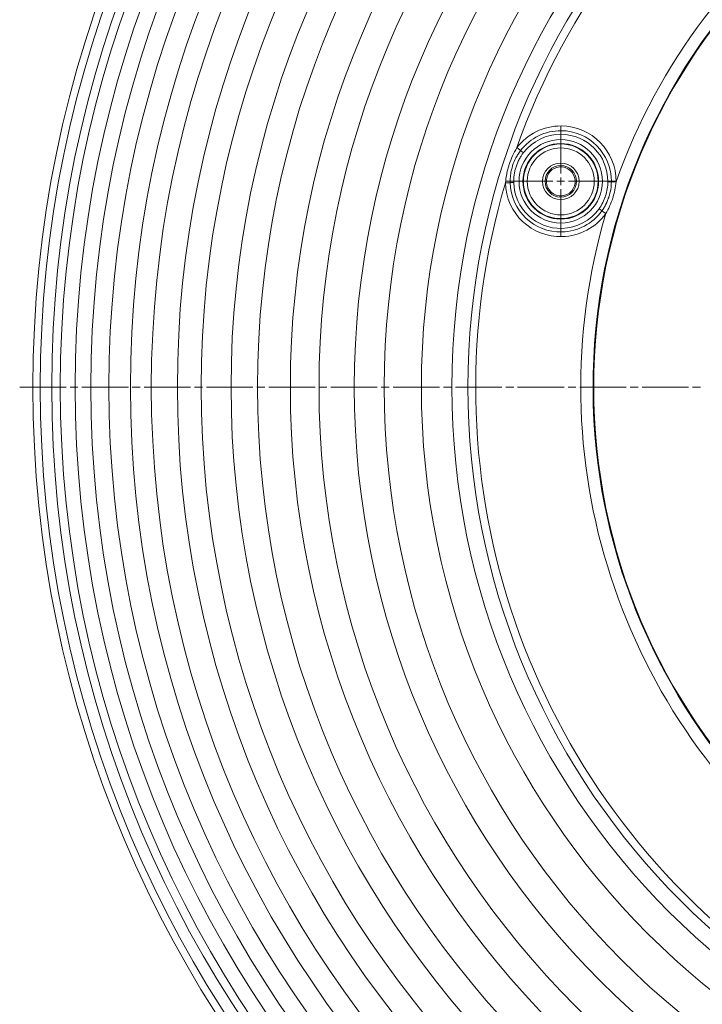
# Model space of a CAD drawing. Units: inches. Extents: x 593 to 7074, y 171 to 8300.
# Drawn here: x 593 to 1330, y 773 to 1835 of the extents above; entities that cross this region are included whole.
import ezdxf

# ---------------------------------------------------------------- set-up
doc = ezdxf.new("R2010")
doc.units = ezdxf.units.IN
doc.header["$MEASUREMENT"] = 0
doc.layers.add('Capa 1', color=7, linetype='Continuous')

msp = doc.modelspace()

# ---------------------------------------------------------------- linework, layer by layer
at = {"layer": 'Capa 1', "color": 7, "lineweight": 13, "true_color": 0xffffff}
for points in [[(1330.9, 1064), (1319.1, 1081.2), (1307.9, 1098.8), (1297.3, 1116.7), (1287.2, 1135), (1277.8, 1153.5), (1268.9, 1172.4), (1260.6, 1191.6), (1253, 1211), (1246, 1230.6), (1239.7, 1250.5), (1233.9, 1270.5), (1228.9, 1290.7), (1224.4, 1311.1), (1220.7, 1331.6), (1217.6, 1352.2), (1215.1, 1372.9), (1213.4, 1393.7), (1212.3, 1414.5), (1211.8, 1435.4), (1212.1, 1456.2), (1213, 1477.1), (1214.6, 1497.8), (1216.8, 1518.6), (1219.7, 1539.2), (1223.3, 1559.8), (1227.5, 1580.2), (1232.4, 1600.4), (1237.9, 1620.5), (1244.1, 1640.5), (1250.9, 1660.2), (1258.4, 1679.6), (1266.4, 1698.9), (1275.1, 1717.8), (1284.4, 1736.5), (1294.3, 1754.8), (1304.7, 1772.9), (1315.8, 1790.6), (1327.4, 1807.9), (1339.5, 1824.8)], [(1117.2, 1658.9), (1117.5, 1661.4), (1117.8, 1663.9), (1118.2, 1666.4), (1118.7, 1668.8), (1119.2, 1671.3), (1119.8, 1673.7), (1120.1, 1674.9), (1120.5, 1676.1), (1120.7, 1676.7), (1120.9, 1677.3), (1121, 1678), (1121.2, 1678.6), (1122, 1680.9), (1122.9, 1683.3), (1123.9, 1685.6), (1124.9, 1687.9), (1125.9, 1690.2), (1127.1, 1692.4), (1128.3, 1694.6), (1129.5, 1696.8)], [(1122.3, 1659), (1122.3, 1661.4), (1122.4, 1663.7), (1122.5, 1664.9), (1122.6, 1666), (1122.7, 1667.2), (1122.9, 1668.4), (1122.9, 1668.9), (1123, 1669.5), (1123.1, 1669.8), (1123.1, 1670.1), (1123.2, 1670.4), (1123.2, 1670.7), (1123.5, 1671.8), (1123.7, 1672.9), (1124.3, 1675.2), (1125, 1677.4), (1125.7, 1679.6), (1126.6, 1681.7), (1127.5, 1683.8), (1128.5, 1685.9), (1129.1, 1686.9), (1129.7, 1687.9), (1130, 1688.4), (1130.3, 1688.9), (1130.4, 1689.1), (1130.6, 1689.4), (1130.7, 1689.6), (1130.9, 1689.9), (1132.2, 1691.8), (1133.6, 1693.7)], [(1136.6, 1691.4), (1135.3, 1689.6), (1134.1, 1687.8), (1134, 1687.6), (1133.8, 1687.3), (1133.7, 1687.1), (1133.6, 1686.9), (1133.3, 1686.4), (1133, 1685.9), (1132.5, 1685), (1132, 1684.1), (1131, 1682.1), (1130.2, 1680.2), (1129.4, 1678.2), (1128.7, 1676.2), (1128.1, 1674.1), (1127.5, 1672), (1127.3, 1671), (1127.1, 1669.9), (1127, 1669.7), (1127, 1669.4), (1126.9, 1669.1), (1126.9, 1668.9), (1126.8, 1668.3), (1126.7, 1667.8), (1126.5, 1666.7), (1126.4, 1665.6), (1126.3, 1664.6), (1126.2, 1663.5), (1126.1, 1661.3), (1126.1, 1659.1)], [(1133.6, 1693.7), (1132.6, 1694.5), (1131.2, 1695.6), (1129.5, 1696.8)], [(1136.6, 1691.4), (1135.4, 1692.3), (1134.3, 1693.1), (1133.6, 1693.7)], [(1117.2, 1658.9), (1119.3, 1659), (1121.1, 1659), (1122.3, 1659)], [(1122.3, 1659), (1123.2, 1659.1), (1124.6, 1659.1), (1126.1, 1659.1)], [(1218.2, 1630.9), (1219.3, 1632.5), (1220.3, 1634.2), (1221.3, 1635.9), (1222.2, 1637.6), (1223, 1639.4), (1223.8, 1641.1), (1224.1, 1642.1), (1224.5, 1643), (1224.6, 1643.2), (1224.7, 1643.4), (1224.7, 1643.7), (1224.8, 1643.9), (1225, 1644.4), (1225.1, 1644.8), (1225.7, 1646.7), (1226.2, 1648.6), (1226.6, 1650.5), (1227, 1652.4), (1227.3, 1654.3), (1227.5, 1656.2), (1227.6, 1658.1), (1227.7, 1660.1)], [(1231.5, 1660.1), (1231.4, 1658), (1231.3, 1655.9), (1231.1, 1653.8), (1230.8, 1651.8), (1230.4, 1649.7), (1230, 1647.7), (1229.5, 1645.7), (1228.8, 1643.7), (1228.7, 1643.2), (1228.5, 1642.7), (1228.4, 1642.4), (1228.3, 1642.2), (1228.2, 1641.9), (1228.2, 1641.7), (1227.8, 1640.7), (1227.4, 1639.7), (1226.6, 1637.8), (1225.6, 1635.9), (1225.4, 1635.4), (1225.2, 1635), (1224.9, 1634.5), (1224.7, 1634), (1224.1, 1633.1), (1223.6, 1632.2), (1222.5, 1630.4), (1221.3, 1628.7)], [(1236.6, 1660), (1236.4, 1657.8), (1236, 1655.5), (1235.7, 1653.3), (1235.2, 1651), (1234.7, 1648.8), (1234.2, 1646.6), (1233.9, 1645.5), (1233.6, 1644.4), (1233.4, 1643.9), (1233.3, 1643.3), (1233.1, 1642.8), (1232.9, 1642.2), (1232.2, 1640.1), (1231.4, 1638), (1230.5, 1635.9), (1229.6, 1633.8), (1228.7, 1631.7), (1227.7, 1629.7), (1226.6, 1627.7), (1225.5, 1625.7)], [(1227.7, 1660.1), (1229.2, 1660.1), (1230.6, 1660.1), (1231.5, 1660.1)], [(1231.5, 1660.1), (1232.7, 1660.1), (1234.5, 1660.1), (1236.6, 1660)], [(1221.3, 1628.7), (1220.5, 1629.2), (1219.4, 1630), (1218.2, 1630.9)], [(1225.5, 1625.7), (1223.8, 1626.9), (1222.3, 1628), (1221.3, 1628.7)]]:
    msp.add_lwpolyline(points, dxfattribs=at)
at = {"layer": 'Capa 1', "color": 7, "lineweight": 9, "true_color": 0xffffff}
for points in [[(1176.9, 1669), (1176.9, 1719.6)], [(1168.4, 1660.5), (1117.7, 1660.5)], [(1172.6, 1660.5), (1181.1, 1660.5)], [(1176.9, 1656.2), (1176.9, 1664.7)], [(1185.4, 1660.5), (1236.1, 1660.5)], [(1176.9, 1652), (1176.9, 1601.3)], [(643.3, 1438.4), (593.2, 1438.4)], [(656.1, 1438.4), (647.6, 1438.4)], [(710.5, 1438.4), (660.4, 1438.4)], [(723.2, 1438.4), (714.7, 1438.4)], [(777.6, 1438.4), (727.5, 1438.4)], [(790.4, 1438.4), (781.9, 1438.4)], [(844.8, 1438.4), (794.6, 1438.4)], [(857.5, 1438.4), (849, 1438.4)], [(911.9, 1438.4), (861.8, 1438.4)], [(924.6, 1438.4), (916.1, 1438.4)], [(979, 1438.4), (928.9, 1438.4)], [(991.8, 1438.4), (983.3, 1438.4)], [(1046.2, 1438.4), (996, 1438.4)], [(1058.9, 1438.4), (1050.4, 1438.4)], [(1113.3, 1438.4), (1063.2, 1438.4)], [(1126.1, 1438.4), (1117.6, 1438.4)], [(1180.4, 1438.4), (1130.3, 1438.4)], [(1193.2, 1438.4), (1184.7, 1438.4)], [(1247.6, 1438.4), (1197.4, 1438.4)], [(1260.3, 1438.4), (1251.8, 1438.4)], [(1314.7, 1438.4), (1264.6, 1438.4)], [(1327.5, 1438.4), (1319, 1438.4)]]:
    msp.add_lwpolyline(points, dxfattribs=at)
at = {"layer": 'Capa 1', "color": 7, "lineweight": 18, "true_color": 0xffffff}
for points, knots in [([(607.4, 1438.4), (607.4, 746.4), (1168.3, 185.5), (1860.3, 185.5), (2552.3, 185.5), (3113.2, 746.4), (3113.2, 1438.4), (3113.2, 2130.4), (2552.3, 2691.3), (1860.3, 2691.3), (1168.3, 2691.3), (607.4, 2130.4), (607.4, 1438.4)], [0, 0, 0, 0, 1, 1, 1, 2, 2, 2, 3, 3, 3, 4, 4, 4, 4]), ([(615.4, 1438.4), (615.4, 750.8), (1172.7, 193.5), (1860.3, 193.5), (2547.9, 193.5), (3105.3, 750.8), (3105.3, 1438.4), (3105.3, 2126), (2547.9, 2683.4), (1860.3, 2683.4), (1172.7, 2683.4), (615.4, 2126), (615.4, 1438.4)], [0, 0, 0, 0, 1, 1, 1, 2, 2, 2, 3, 3, 3, 4, 4, 4, 4]), ([(637, 1438.4), (637, 762.8), (1184.7, 215.1), (1860.3, 215.1), (2535.9, 215.1), (3083.6, 762.8), (3083.6, 1438.4), (3083.6, 2114), (2535.9, 2661.7), (1860.3, 2661.7), (1184.7, 2661.7), (637, 2114), (637, 1438.4)], [0, 0, 0, 0, 1, 1, 1, 2, 2, 2, 3, 3, 3, 4, 4, 4, 4]), ([(670, 1438.4), (670, 781.1), (1202.9, 248.2), (1860.3, 248.2), (2517.7, 248.2), (3050.6, 781.1), (3050.6, 1438.4), (3050.6, 2095.8), (2517.7, 2628.7), (1860.3, 2628.7), (1202.9, 2628.7), (670, 2095.8), (670, 1438.4)], [0, 0, 0, 0, 1, 1, 1, 2, 2, 2, 3, 3, 3, 4, 4, 4, 4]), ([(712.6, 1438.4), (712.6, 804.6), (1226.4, 290.7), (1860.3, 290.7), (2494.2, 290.7), (3008, 804.6), (3008, 1438.4), (3008, 2072.3), (2494.2, 2586.1), (1860.3, 2586.1), (1226.4, 2586.1), (712.6, 2072.3), (712.6, 1438.4)], [0, 0, 0, 0, 1, 1, 1, 2, 2, 2, 3, 3, 3, 4, 4, 4, 4]), ([(763.3, 1438.4), (763.3, 832.6), (1254.5, 341.4), (1860.3, 341.4), (2466.1, 341.4), (2957.3, 832.6), (2957.3, 1438.4), (2957.3, 2044.3), (2466.1, 2535.4), (1860.3, 2535.4), (1254.5, 2535.4), (763.3, 2044.3), (763.3, 1438.4)], [0, 0, 0, 0, 1, 1, 1, 2, 2, 2, 3, 3, 3, 4, 4, 4, 4]), ([(1896.6, 655.6), (2328.9, 675.6), (2663.1, 1042.3), (2643.1, 1474.7), (2623.1, 1907), (2256.4, 2241.2), (1824.1, 2221.2), (1405.8, 2201.8), (1076.7, 1857.1), (1076.7, 1438.4)], [0, 0, 0, 0, 1, 1, 1, 2, 2, 2, 3, 3, 3, 3]), ([(1212.5, 1438.4), (1212.5, 1080.6), (1502.5, 790.6), (1860.3, 790.6), (2218.1, 790.6), (2508.1, 1080.6), (2508.1, 1438.4), (2508.1, 1796.2), (2218.1, 2086.2), (1860.3, 2086.2), (1502.5, 2086.2), (1212.5, 1796.2), (1212.5, 1438.4)], [0, 0, 0, 0, 1, 1, 1, 2, 2, 2, 3, 3, 3, 4, 4, 4, 4]), ([(1172.1, 1645.6), (1180.3, 1643), (1189.1, 1647.5), (1191.7, 1655.6), (1194.4, 1663.8), (1189.9, 1672.6), (1181.7, 1675.3), (1173.5, 1678), (1164.7, 1673.5), (1162.1, 1665.3), (1159.4, 1657.1), (1163.9, 1648.3), (1172.1, 1645.6)], [0, 0, 0, 0, 1, 1, 1, 2, 2, 2, 3, 3, 3, 4, 4, 4, 4])]:
    msp.add_open_spline(points, degree=3, knots=knots, dxfattribs=at)
at = {"layer": 'Capa 1', "color": 7, "lineweight": 13, "true_color": 0xffffff}
for points, knots in [([(627.8, 1438.4), (627.8, 757.7), (1179.6, 205.9), (1860.3, 205.9), (2541, 205.9), (3092.8, 757.7), (3092.8, 1438.4), (3092.8, 2119.1), (2541, 2670.9), (1860.3, 2670.9), (1179.6, 2670.9), (627.8, 2119.1), (627.8, 1438.4)], [0, 0, 0, 0, 1, 1, 1, 2, 2, 2, 3, 3, 3, 4, 4, 4, 4]), ([(653, 1438.4), (653, 771.6), (1193.5, 231.1), (1860.3, 231.1), (2527.1, 231.1), (3067.6, 771.6), (3067.6, 1438.4), (3067.6, 2105.2), (2527.1, 2645.7), (1860.3, 2645.7), (1193.5, 2645.7), (653, 2105.2), (653, 1438.4)], [0, 0, 0, 0, 1, 1, 1, 2, 2, 2, 3, 3, 3, 4, 4, 4, 4]), ([(689.4, 1438.4), (689.4, 791.8), (1213.6, 267.5), (1860.3, 267.5), (2507, 267.5), (3031.2, 791.8), (3031.2, 1438.4), (3031.2, 2085.1), (2507, 2609.3), (1860.3, 2609.3), (1213.6, 2609.3), (689.4, 2085.1), (689.4, 1438.4)], [0, 0, 0, 0, 1, 1, 1, 2, 2, 2, 3, 3, 3, 4, 4, 4, 4]), ([(735.2, 1438.4), (735.2, 817), (1238.9, 313.3), (1860.3, 313.3), (2481.7, 313.3), (2985.4, 817), (2985.4, 1438.4), (2985.4, 2059.8), (2481.7, 2563.5), (1860.3, 2563.5), (1238.9, 2563.5), (735.2, 2059.8), (735.2, 1438.4)], [0, 0, 0, 0, 1, 1, 1, 2, 2, 2, 3, 3, 3, 4, 4, 4, 4]), ([(789, 1438.4), (789, 846.8), (1268.7, 367.2), (1860.3, 367.2), (2451.9, 367.2), (2931.6, 846.8), (2931.6, 1438.4), (2931.6, 2030), (2451.9, 2509.7), (1860.3, 2509.7), (1268.7, 2509.7), (789, 2030), (789, 1438.4)], [0, 0, 0, 0, 1, 1, 1, 2, 2, 2, 3, 3, 3, 4, 4, 4, 4]), ([(821.2, 1438.4), (821.2, 864.5), (1286.4, 399.3), (1860.3, 399.3), (2434.2, 399.3), (2899.4, 864.5), (2899.4, 1438.4), (2899.4, 2012.3), (2434.2, 2477.5), (1860.3, 2477.5), (1286.4, 2477.5), (821.2, 2012.3), (821.2, 1438.4)], [0, 0, 0, 0, 1, 1, 1, 2, 2, 2, 3, 3, 3, 4, 4, 4, 4]), ([(849.8, 1438.4), (849.8, 880.3), (1302.2, 427.9), (1860.3, 427.9), (2418.4, 427.9), (2870.8, 880.3), (2870.8, 1438.4), (2870.8, 1996.5), (2418.4, 2449), (1860.3, 2449), (1302.2, 2449), (849.8, 1996.5), (849.8, 1438.4)], [0, 0, 0, 0, 1, 1, 1, 2, 2, 2, 3, 3, 3, 4, 4, 4, 4]), ([(885.2, 1438.4), (885.2, 899.9), (1321.8, 463.3), (1860.3, 463.3), (2398.8, 463.3), (2835.4, 899.9), (2835.4, 1438.4), (2835.4, 1976.9), (2398.8, 2413.5), (1860.3, 2413.5), (1321.8, 2413.5), (885.2, 1976.9), (885.2, 1438.4)], [0, 0, 0, 0, 1, 1, 1, 2, 2, 2, 3, 3, 3, 4, 4, 4, 4]), ([(916.1, 1438.4), (916.1, 916.9), (1338.8, 494.2), (1860.3, 494.2), (2381.8, 494.2), (2804.5, 916.9), (2804.5, 1438.4), (2804.5, 1959.9), (2381.8, 2382.6), (1860.3, 2382.6), (1338.8, 2382.6), (916.1, 1959.9), (916.1, 1438.4)], [0, 0, 0, 0, 1, 1, 1, 2, 2, 2, 3, 3, 3, 4, 4, 4, 4]), ([(954.2, 1438.4), (954.2, 938), (1359.9, 532.3), (1860.3, 532.3), (2360.7, 532.3), (2766.4, 938), (2766.4, 1438.4), (2766.4, 1938.8), (2360.7, 2344.5), (1860.3, 2344.5), (1359.9, 2344.5), (954.2, 1938.8), (954.2, 1438.4)], [0, 0, 0, 0, 1, 1, 1, 2, 2, 2, 3, 3, 3, 4, 4, 4, 4]), ([(986.5, 1438.4), (986.5, 955.8), (1377.7, 564.7), (1860.3, 564.7), (2342.9, 564.7), (2734.1, 955.8), (2734.1, 1438.4), (2734.1, 1921), (2342.9, 2312.2), (1860.3, 2312.2), (1377.7, 2312.2), (986.5, 1921), (986.5, 1438.4)], [0, 0, 0, 0, 1, 1, 1, 2, 2, 2, 3, 3, 3, 4, 4, 4, 4]), ([(1026.5, 1438.4), (1026.5, 977.9), (1399.8, 604.6), (1860.3, 604.6), (2320.8, 604.6), (2694.1, 977.9), (2694.1, 1438.4), (2694.1, 1898.9), (2320.8, 2272.2), (1860.3, 2272.2), (1399.8, 2272.2), (1026.5, 1898.9), (1026.5, 1438.4)], [0, 0, 0, 0, 1, 1, 1, 2, 2, 2, 3, 3, 3, 4, 4, 4, 4]), ([(1059.4, 1438.4), (1059.4, 996.1), (1418, 637.5), (1860.3, 637.5), (2302.6, 637.5), (2661.2, 996.1), (2661.2, 1438.4), (2661.2, 1880.7), (2302.6, 2239.3), (1860.3, 2239.3), (1418, 2239.3), (1059.4, 1880.7), (1059.4, 1438.4)], [0, 0, 0, 0, 1, 1, 1, 2, 2, 2, 3, 3, 3, 4, 4, 4, 4]), ([(1895.9, 790.8), (2253.6, 810.5), (2527.6, 1116.4), (2507.9, 1474), (2488.2, 1831.7), (2182.3, 2105.7), (1824.7, 2086), (1467, 2066.3), (1193, 1760.4), (1212.7, 1402.8), (1230.9, 1072.6), (1494.5, 809), (1824.7, 790.8)], [0, 0, 0, 0, 1, 1, 1, 2, 2, 2, 3, 3, 3, 4, 4, 4, 4]), ([(1236.6, 1660), (1236.9, 1693), (1210.3, 1720), (1177.3, 1720.2), (1158.6, 1720.3), (1140.9, 1711.7), (1129.5, 1696.8)], [0, 0, 0, 0, 1, 1, 1, 2, 2, 2, 2]), ([(1231.5, 1660.1), (1231.7, 1690.2), (1207.4, 1714.9), (1177.3, 1715.1), (1160.2, 1715.2), (1144, 1707.3), (1133.6, 1693.7)], [0, 0, 0, 0, 1, 1, 1, 2, 2, 2, 2]), ([(1227.7, 1660.1), (1227.9, 1688.1), (1205.3, 1711), (1177.3, 1711.2), (1161.3, 1711.3), (1146.3, 1704), (1136.6, 1691.4)], [0, 0, 0, 0, 1, 1, 1, 2, 2, 2, 2]), ([(1221.9, 1660.5), (1221.9, 1685.3), (1201.7, 1705.5), (1176.9, 1705.5), (1152, 1705.5), (1131.9, 1685.3), (1131.9, 1660.5), (1131.9, 1635.6), (1152, 1615.5), (1176.9, 1615.5), (1201.7, 1615.5), (1221.9, 1635.6), (1221.9, 1660.5)], [0, 0, 0, 0, 1, 1, 1, 2, 2, 2, 3, 3, 3, 4, 4, 4, 4]), ([(1217.7, 1660.5), (1217.7, 1683), (1199.4, 1701.3), (1176.9, 1701.3), (1154.3, 1701.3), (1136.1, 1683), (1136.1, 1660.5), (1136.1, 1637.9), (1154.3, 1619.7), (1176.9, 1619.7), (1199.4, 1619.7), (1217.7, 1637.9), (1217.7, 1660.5)], [0, 0, 0, 0, 1, 1, 1, 2, 2, 2, 3, 3, 3, 4, 4, 4, 4]), ([(1136.6, 1660.5), (1136.6, 1638.2), (1154.6, 1620.2), (1176.9, 1620.2), (1199.1, 1620.2), (1217.2, 1638.2), (1217.2, 1660.5), (1217.2, 1682.7), (1199.1, 1700.8), (1176.9, 1700.8), (1154.6, 1700.8), (1136.6, 1682.7), (1136.6, 1660.5)], [0, 0, 0, 0, 1, 1, 1, 2, 2, 2, 3, 3, 3, 4, 4, 4, 4]), ([(1213, 1660.5), (1213, 1680.4), (1196.8, 1696.6), (1176.9, 1696.6), (1156.9, 1696.6), (1140.8, 1680.4), (1140.8, 1660.5), (1140.8, 1640.5), (1156.9, 1624.3), (1176.9, 1624.3), (1196.8, 1624.3), (1213, 1640.5), (1213, 1660.5)], [0, 0, 0, 0, 1, 1, 1, 2, 2, 2, 3, 3, 3, 4, 4, 4, 4]), ([(1196.7, 1660.5), (1196.7, 1671.4), (1187.8, 1680.2), (1176.9, 1680.2), (1166, 1680.2), (1157.1, 1671.4), (1157.1, 1660.5), (1157.1, 1649.5), (1166, 1640.7), (1176.9, 1640.7), (1187.8, 1640.7), (1196.7, 1649.5), (1196.7, 1660.5)], [0, 0, 0, 0, 1, 1, 1, 2, 2, 2, 3, 3, 3, 4, 4, 4, 4]), ([(1193.8, 1660.5), (1193.8, 1669.8), (1186.2, 1677.4), (1176.9, 1677.4), (1167.5, 1677.4), (1160, 1669.8), (1160, 1660.5), (1160, 1651.1), (1167.5, 1643.5), (1176.9, 1643.5), (1186.2, 1643.5), (1193.8, 1651.1), (1193.8, 1660.5)], [0, 0, 0, 0, 1, 1, 1, 2, 2, 2, 3, 3, 3, 4, 4, 4, 4]), ([(1117.2, 1658.9), (1118, 1625.9), (1145.5, 1599.9), (1178.5, 1600.8), (1197.2, 1601.3), (1214.6, 1610.5), (1225.5, 1625.7)], [0, 0, 0, 0, 1, 1, 1, 2, 2, 2, 2]), ([(1122.3, 1659), (1123.1, 1628.9), (1148.2, 1605.1), (1178.3, 1605.9), (1195.4, 1606.3), (1211.3, 1614.8), (1221.3, 1628.7)], [0, 0, 0, 0, 1, 1, 1, 2, 2, 2, 2]), ([(1126.1, 1659.1), (1126.9, 1631.1), (1150.2, 1609), (1178.2, 1609.7), (1194.1, 1610.1), (1208.9, 1618), (1218.2, 1630.9)], [0, 0, 0, 0, 1, 1, 1, 2, 2, 2, 2])]:
    msp.add_open_spline(points, degree=3, knots=knots, dxfattribs=at)
for points in [[(1840.4, 2213.3), (1519.3, 2205), (1236.6, 1999.6), (1129.5, 1696.8)], [(1842.3, 2100.1), (1568.9, 2092.6), (1328.2, 1917.8), (1236.6, 1660)], [(1117.2, 1658.9), (1025.8, 1351), (1133.8, 1018.6), (1388.7, 823.2)], [(1225.5, 1625.7), (1148.1, 1363.4), (1240, 1080.5), (1456.8, 913.7)]]:
    msp.add_open_spline(points, degree=3, dxfattribs=at)
at = {"layer": 'Capa 1', "color": 7, "lineweight": 18, "true_color": 0xffffff}
msp.add_open_spline([(1076.7, 1438.4), (1076.7, 1019.7), (1405.8, 675), (1824.1, 655.6)], degree=3, dxfattribs=at)

doc.saveas('drawing.dxf')
